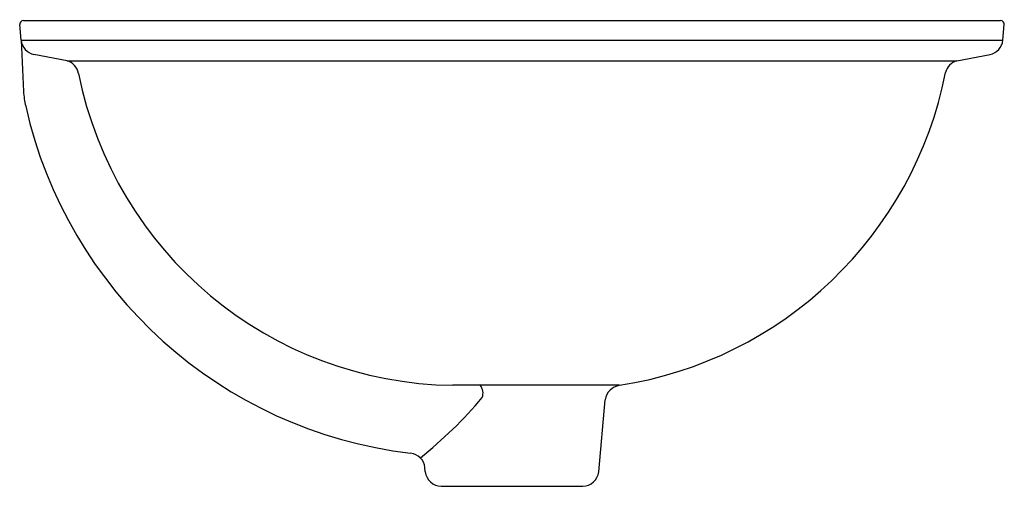
# Model space of a CAD drawing. Units: inches. Extents: x 3977.4 to 3992.9, y 128 to 135.4.
import ezdxf

# ---------------------------------------------------------------- set-up
doc = ezdxf.new("R2010")
doc.units = ezdxf.units.IN
doc.header["$LTSCALE"] = 0.64311
doc.header["$MEASUREMENT"] = 0
doc.layers.get('0').update_dxf_attribs({"color": 255, "linetype": 'CONTINUOUS'})
doc.layers.get('Defpoints').update_dxf_attribs({"linetype": 'CONTINUOUS'})
doc.styles.get("Standard").update_dxf_attribs({"font": 'txt', "width": 0.8})

msp = doc.modelspace()

# ---------------------------------------------------------------- linework, layer by layer
for p, q in [((3977.453, 135.355), (3992.835, 135.355)), ((3977.415, 135.043), (3977.394, 135.289)), ((3992.873, 135.043), (3992.895, 135.289)), ((3977.415, 135.043), (3977.453, 134.238)), ((3977.415, 135.043), (3992.873, 135.043)), ((3978.141, 134.721), (3977.618, 134.82)), ((3978.141, 134.721), (3992.148, 134.721)), ((3992.148, 134.721), (3992.67, 134.82)), ((3986.837, 129.614), (3984.214, 129.614)), ((3986.509, 128.253), (3986.609, 129.387)), ((3983.779, 128.253), (3983.774, 128.319)), ((3984.028, 128.025), (3986.26, 128.025))]:
    msp.add_line(p, q)
for centre, radius, start, end in [((3977.459, 135.29), 0.065, 94.7394, 180.3685), ((3992.83, 135.29), 0.065, 359.6315, 85.2606), ((3977.675, 135.075), 0.262, 187.1169, 257.4007), ((3992.613, 135.075), 0.262, 282.5993, 352.8831), ((3978.062, 134.469), 0.264, 11.4601, 72.7295), ((3992.229, 134.466), 0.268, 107.753, 165.3185), ((3984.297, 135.705), 6.092, 191.2055, 269.2202), ((3985.89, 135.74), 6.199, 278.7832, 348.7821), ((3978.581, 134.292), 1.128, 182.7653, 194.6246), ((3984.364, 135.544), 7.045, 192.5974, 263.3497), ((3984.492, 129.489), 0.196, 339.9398, 39.6948), ((3986.887, 129.335), 0.283, 100.2304, 169.5978), ((3979.458, 133.808), 6.817, 308.5019, 319.9476), ((3983.523, 128.296), 0.251, 5.2454, 84.3763), ((3984.041, 128.288), 0.264, 187.7115, 267.2885), ((3986.248, 128.288), 0.264, 272.7115, 352.2885)]:
    msp.add_arc(centre, radius, start, end)

# ---------------------------------------------------------------- texts
at = {"layer": 'Defpoints'}
for tag, p, s in [('MODELNUMBER', (3985.141, 135.366), 'K-29471-HD2'), ('TRADENAME', (3985.141, 135.364), 'SARTORIAL'), ('PRODUCT', (3985.141, 135.362), 'BATHROOM SINK')]:
    msp.add_attdef(tag, p, s, height=0.001, dxfattribs=at)

doc.saveas('drawing.dxf')
